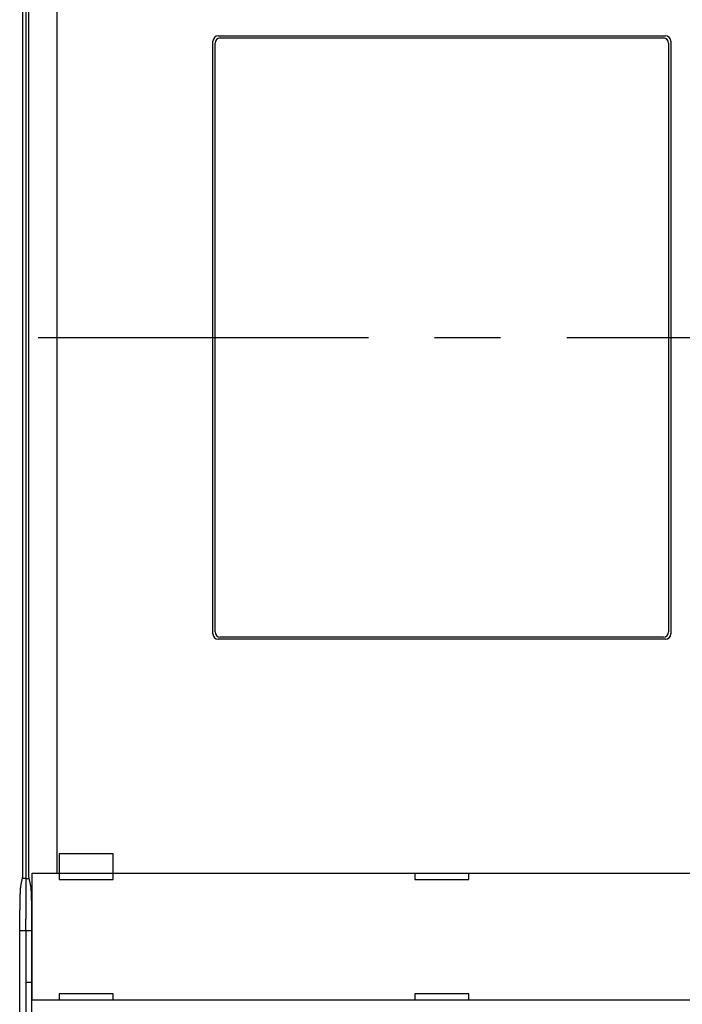
# Model space of a CAD drawing. Units: inches. Extents: x 0 to 56.4, y 0 to 43.3.
# Drawn here: x 16.8 to 19.4, y 27 to 30.8 of the extents above; entities that cross this region are included whole.
import ezdxf

# ---------------------------------------------------------------- set-up
doc = ezdxf.new("R2010")
doc.units = ezdxf.units.IN
doc.header["$MEASUREMENT"] = 0
doc.linetypes.add('CENTER', pattern=[2, 1.25, -0.25, 0.25, -0.25])
doc.linetypes.add('HIDDENNEW0', pattern=[4.5, 1.5, -1.5, 1.5])
doc.layers.add('CENTER', color=3, linetype='CENTER')
doc.layers.add('VISIBLE', color=255, linetype='HIDDENNEW0')

# ---------------------------------------------------------------- blocks, each defined once
blk = doc.blocks.new('OT1200U13 FRONT')
at = {"layer": 'VISIBLE', "linetype": 'Continuous'}
for p, q in [((201.71841, -51.79995), (201.71841, 51.79995)), ((202, 52), (202, -52)), ((202.28159, 51.79995), (202.28159, -51.79995)), ((204.99997, 51.49999), (204.99997, -51.49998)), ((220, -28.5), (220, 28.5)), ((220.5, 29), (263.5, 29)), ((220.70005, 28.80004), (263.30001, 28.80004)), ((264, 28.5), (264, -28.5)), ((220.20003, -28.30002), (220.20003, 28.30003)), ((263.80003, 28.30003), (263.80003, -28.30002)), ((263.5, -29), (220.5, -29)), ((263.30001, -28.80004), (220.70005, -28.80004)), ((205.2, -49.6), (205.2, -51.5)), ((205.2, -49.6), (210.4, -49.6)), ((210.4, -51.5), (210.4, -49.6)), ((201.5326, -52.7382), (201.71841, -51.79995)), ((202, -52), (201.67881, -52)), ((202, -52), (202.3212, -52)), ((202, -52), (202, -52.97349)), ((202.28159, -51.79995), (202.4674, -52.7382)), ((202.60635, -63.69995), (202.60635, -51.49998)), ((202.60636, -51.5), (202.60757, -51.5)), ((202.60757, -51.5), (203.60697, -51.5)), ((203.60697, -51.5), (280.39304, -51.5)), ((205.2, -51.5), (205.2, -52.1)), ((210.4, -52.1), (210.4, -51.5)), ((239.4, -51.5), (239.4, -52.1)), ((244.6, -52.1), (244.6, -51.5)), ((202, -52.97349), (202, -55.92791)), ((205.2, -52.1), (210.4, -52.1)), ((239.4, -52.1), (244.6, -52.1)), ((201.44601, -99.56314), (201.44601, -55.6927)), ((202.55399, -55.6927), (202.55399, -99.56314)), ((202, -57), (202, -55.92791)), ((201.44601, -57.00004), (202, -57)), ((202, -57), (202.55397, -57)), ((202, -57), (202, -83)), ((202.55397, -62), (202, -61.99997)), ((205.2, -63.1), (205.2, -63.7)), ((210.4, -63.1), (205.2, -63.1)), ((210.4, -63.7), (210.4, -63.1)), ((244.6, -63.1), (239.4, -63.1)), ((239.4, -63.1), (239.4, -63.7)), ((244.6, -63.7), (244.6, -63.1)), ((202.60757, -63.7), (202.60636, -63.7)), ((203.60697, -63.7), (202.60757, -63.7)), ((280.39304, -63.7), (203.60697, -63.7))]:
    blk.add_line(p, q, dxfattribs=at)
for points in [[(201.44601, -55.6927), (201.44604, -55.62081, -0.00019662), (201.44613, -55.54932, -0.00019921), (201.44627, -55.47825, -0.00020118), (201.44648, -55.40759, -0.00020237), (201.44674, -55.33737, -0.00020414), (201.44705, -55.2676, -0.00020602), (201.44742, -55.1983, -0.00020821), (201.44784, -55.12946, -0.00021032), (201.44833, -55.06113, -0.00021282), (201.44886, -54.99329, -0.00021531), (201.44945, -54.92598, -0.00021818), (201.45009, -54.85919, -0.00022104), (201.45079, -54.79295, -0.00022432), (201.45154, -54.72726, -0.00022761), (201.45235, -54.66215, -0.00023133), (201.45321, -54.59761, -0.00023508), (201.45412, -54.53368, -0.00023931), (201.45509, -54.47036, -0.0002436), (201.4561, -54.40766, -0.00024837), (201.45717, -54.3456, -0.00025322), (201.4583, -54.28419, -0.00025866), (201.45947, -54.22344, -0.00026426), (201.46069, -54.16338, -0.00026974), (201.46197, -54.10403, -0.00027473), (201.46329, -54.04544, -0.00028083), (201.46466, -53.98764, -0.00028728), (201.46608, -53.93069, -0.00029513), (201.46755, -53.87461, -0.00030355), (201.46906, -53.81947, -0.00031356), (201.47061, -53.76528, -0.00032434), (201.4722, -53.71211, -0.000337), (201.47384, -53.65998, -0.00035071), (201.47551, -53.60895, -0.00036671), (201.47722, -53.55904, -0.00038414), (201.47897, -53.51033, -0.00040445), (201.48076, -53.46281, -0.00042678), (201.48258, -53.41657, -0.00045269), (201.48443, -53.37161, -0.00048112), (201.48631, -53.32801, -0.00051282), (201.48823, -53.28573, -0.00054524), (201.49018, -53.24483, -0.00058264), (201.49216, -53.20527, -0.00062267), (201.49417, -53.16712, -0.00067012), (201.49621, -53.13032, -0.00072237), (201.49828, -53.09494, -0.00078044), (201.50037, -53.06095, -0.00084044), (201.5025, -53.0284, -0.0009253), (201.50466, -52.99724, -0.00103346), (201.50685, -52.96752, -0.0011084), (201.50905, -52.93926, -0.0011375), (201.51127, -52.91258, -0.00139425), (201.51356, -52.88711, -0.00188911), (201.51593, -52.8628, -0.00164842), (201.51817, -52.84084, -0.00060009), (201.52021, -52.82171, -0.00271986), (201.52288, -52.80055, -0.00627849), (201.52707, -52.7724, -0.00410804), (201.5326, -52.7382, -0.00252135)], [(202.4674, -52.7382), (202.46986, -52.7515, -0.00556729), (202.47231, -52.76631, -0.00453463), (202.47473, -52.78268, -0.00372103), (202.47712, -52.80055, -0.00311844), (202.47949, -52.81996, -0.00263948), (202.48183, -52.84084, -0.00227763), (202.48415, -52.86325, -0.0019759), (202.48645, -52.88711, -0.00173893), (202.48871, -52.91247, -0.00153636), (202.49095, -52.93926, -0.00137359), (202.49316, -52.96754, -0.0012313), (202.49535, -52.99724, -0.0011147), (202.4975, -53.0284, -0.00101099), (202.49963, -53.06095, -0.0009247), (202.50173, -53.09495, -0.00084683), (202.5038, -53.13032, -0.00078123), (202.50584, -53.16712, -0.00072132), (202.50785, -53.20527, -0.00067034), (202.50983, -53.24483, -0.00062325), (202.51178, -53.28573, -0.00058281), (202.5137, -53.32801, -0.00054524), (202.51558, -53.37161, -0.00051285), (202.51743, -53.41657, -0.00048114), (202.51925, -53.46281, -0.00045269), (202.52104, -53.51033, -0.00042677), (202.52279, -53.55904, -0.00040445), (202.5245, -53.60895, -0.00038414), (202.52617, -53.65998, -0.00036671), (202.52781, -53.71211, -0.00035071), (202.5294, -53.76528, -0.000337), (202.53095, -53.81947, -0.00032434), (202.53246, -53.87461, -0.00031356), (202.53393, -53.93069, -0.00030355), (202.53534, -53.98764, -0.00029513), (202.53672, -54.04544, -0.00028728), (202.53804, -54.10403, -0.00028084), (202.53932, -54.16338, -0.00027473), (202.54054, -54.22344, -0.00026974), (202.54171, -54.28419, -0.00026429), (202.54284, -54.3456, -0.00025877), (202.5439, -54.40766, -0.0002533), (202.54492, -54.47036, -0.00024836), (202.54589, -54.53368, -0.0002438), (202.5468, -54.59761, -0.00023997), (202.54766, -54.66216, -0.00023517), (202.54846, -54.72726, -0.00023003), (202.54921, -54.79291, -0.00022836), (202.54991, -54.85919, -0.00022967), (202.55056, -54.92612, -0.0002198), (202.55115, -54.99329, -0.00020254), (202.55168, -55.06056, -0.00022104), (202.55216, -55.12946, -0.00026053), (202.55259, -55.20056, -0.00019459), (202.55295, -55.2676, -0.00006507), (202.55326, -55.32845, -0.00027227), (202.55352, -55.40759, -0.00046045), (202.55377, -55.53071, -0.00022076), (202.55399, -55.6927, -0.00011569)]]:
    blk.add_lwpolyline(points, format="xyb", dxfattribs=at)
for centre, start, end in [((220.5, 28.5), 90, 180), ((220.7, 28.3), 90, 180), ((263.3, 28.3), 0, 90), ((263.5, 28.5), 0, 90), ((220.7, -28.3), 180, 270), ((263.3, -28.3), 270, 0), ((220.5, -28.5), 180, 270), ((263.5, -28.5), 270, 0)]:
    blk.add_arc(centre, 0.5, start, end, dxfattribs=at)

msp = doc.modelspace()

# ---------------------------------------------------------------- linework, layer by layer
at = {"layer": 'CENTER'}
msp.add_line((8.9154, 29.5655), (40.2487, 29.5655), dxfattribs=at)

# ---------------------------------------------------------------- block references
at = {"layer": 'VISIBLE', "color": 2, "linetype": 'Continuous', "xscale": 0.03937007874014853, "yscale": 0.03937007874014853, "zscale": 0.03937007874015748}
msp.add_blockref('OT1200U13 FRONT', (8.9154, 29.5655), dxfattribs=at)

doc.saveas('drawing.dxf')
